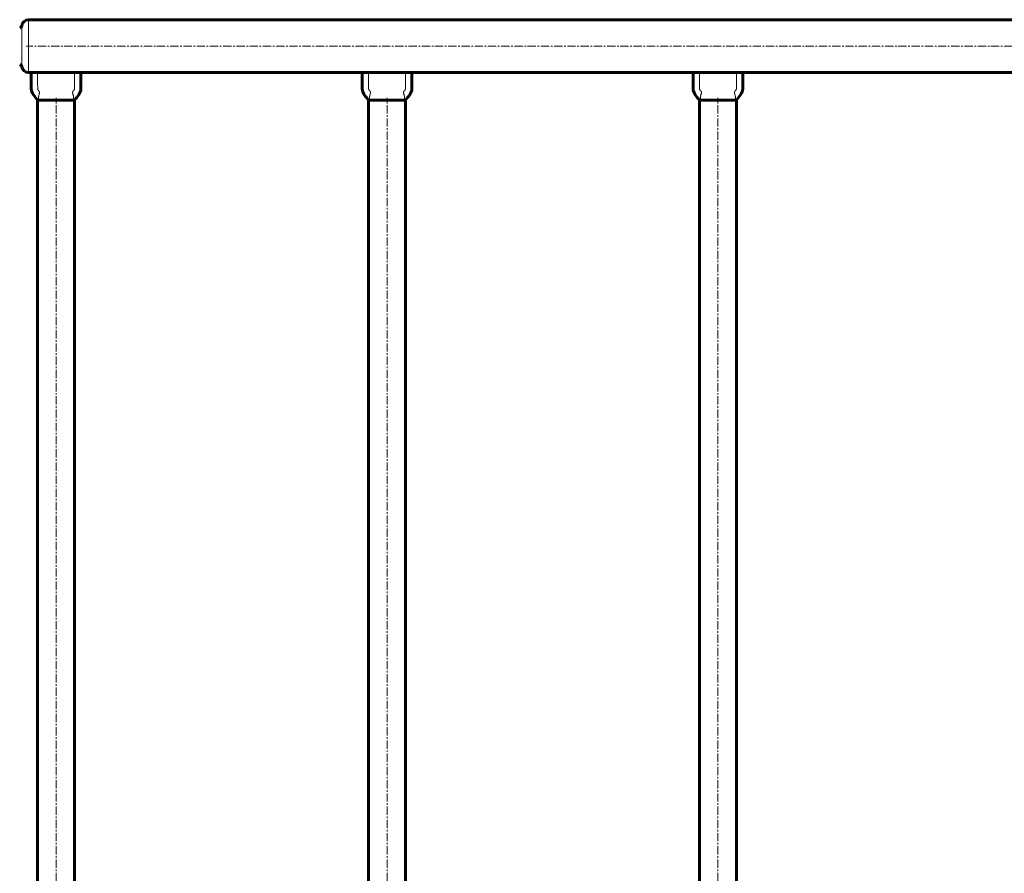
# Model space of a CAD drawing. Units: millimetres. Extents: x -3806 to 3782, y -2750 to 2750.
# Drawn here: x -1692 to -800, y 0 to 774 of the extents above; entities that cross this region are included whole.
import ezdxf

# ---------------------------------------------------------------- set-up
doc = ezdxf.new("R2010")
doc.units = ezdxf.units.MM
for name, pattern in [('K5LT_AXLED', [12, 7.5, -1.5, 1.5, -1.5]), ('K5LT_BASIC', [0]), ('K5LT_THIN', [0])]:
    doc.linetypes.add(name, pattern=pattern)

msp = doc.modelspace()

# ---------------------------------------------------------------- linework, layer by layer
at = {"color": 7, "linetype": 'K5LT_THIN', "lineweight": 18}
for p, q in [((-1690.15, 731.44), (-1690.15, 768.56)), ((-1684.18, 726), (-1684.18, 774))]:
    msp.add_line(p, q, dxfattribs=at)
at = {"color": 150, "linetype": 'K5LT_BASIC', "lineweight": 60}
for p, q in [((-134.18, 774), (-1684.18, 774)), ((-1681.68, 726), (-1684.18, 726)), ((-1681.68, 726), (-1681.37, 726)), ((-1681.37, 726), (-1675.85, 726)), ((-1675.85, 726), (-1642.51, 726)), ((-1642.51, 726), (-1636.98, 726)), ((-1636.98, 726), (-1636.68, 726)), ((-1381.68, 726), (-1636.68, 726)), ((-1381.68, 726), (-1381.37, 726)), ((-1381.37, 726), (-1375.85, 726)), ((-1375.85, 726), (-1342.51, 726)), ((-1342.51, 726), (-1336.98, 726)), ((-1336.98, 726), (-1336.68, 726)), ((-1081.68, 726), (-1336.68, 726)), ((-1081.68, 726), (-1081.37, 726)), ((-1081.37, 726), (-1075.85, 726)), ((-1075.85, 726), (-1042.51, 726)), ((-1042.51, 726), (-1036.98, 726)), ((-1036.98, 726), (-1036.68, 726)), ((-781.68, 726), (-1036.68, 726)), ((-1675.93, -701), (-1675.93, 701)), ((-1675.93, 701), (-1674.72, 701)), ((-1674.72, 701), (-1643.63, 701)), ((-1643.63, 701), (-1642.43, 701)), ((-1642.43, -701), (-1642.43, 701)), ((-1375.93, -701), (-1375.93, 701)), ((-1375.93, 701), (-1374.72, 701)), ((-1374.72, 701), (-1343.63, 701)), ((-1343.63, 701), (-1342.43, 701)), ((-1342.43, -701), (-1342.43, 701)), ((-1075.93, -701), (-1075.93, 701)), ((-1075.93, 701), (-1074.72, 701)), ((-1074.72, 701), (-1043.63, 701)), ((-1043.63, 701), (-1042.43, 701)), ((-1042.43, -701), (-1042.43, 701))]:
    msp.add_line(p, q, dxfattribs=at)
at = {"color": 30, "linetype": 'K5LT_AXLED', "lineweight": 18}
for p, q in [((-132.18, 750), (-1686.18, 750)), ((-1659.18, -703), (-1659.18, 703)), ((-1359.18, -703), (-1359.18, 703)), ((-1059.18, -703), (-1059.18, 703))]:
    msp.add_line(p, q, dxfattribs=at)
at = {"color": 150, "linetype": 'K5LT_BASIC', "lineweight": 60}
for centre, radius, start, end in [((-1692.14, 768.75), 2, 270, 354.62062), ((-1684.18, 768), 6, 90, 174.62062), ((-1692.14, 731.25), 2, 5.37938, 90), ((-1684.18, 732), 6, 185.37938, 270)]:
    msp.add_arc(centre, radius, start, end, dxfattribs=at)
for points in [[(-1675.93, 701), (-1678.42, 704.33), (-1681.68, 707.69), (-1681.68, 715.97), (-1681.68, 721), (-1681.68, 726)], [(-1642.43, 701), (-1639.93, 704.33), (-1636.68, 707.69), (-1636.68, 715.97), (-1636.68, 721), (-1636.68, 726)], [(-1375.93, 701), (-1378.42, 704.33), (-1381.68, 707.69), (-1381.68, 715.97), (-1381.68, 721), (-1381.68, 726)], [(-1342.43, 701), (-1339.93, 704.33), (-1336.68, 707.69), (-1336.68, 715.97), (-1336.68, 721), (-1336.68, 726)], [(-1075.93, 701), (-1078.42, 704.33), (-1081.68, 707.69), (-1081.68, 715.97), (-1081.68, 721), (-1081.68, 726)], [(-1042.43, 701), (-1039.93, 704.33), (-1036.68, 707.69), (-1036.68, 715.97), (-1036.68, 721), (-1036.68, 726)]]:
    msp.add_open_spline(points, degree=3, knots=[0, 0, 0, 0, 0.4, 0.4, 1, 1, 1, 1], dxfattribs=at)
at = {"color": 7, "linetype": 'K5LT_THIN', "lineweight": 18}
for points, knots in [([(-1674.72, 701), (-1674.94, 701.18), (-1675.34, 701.5), (-1675.92, 702.01), (-1676.44, 702.51), (-1676.92, 703), (-1677.38, 703.5), (-1677.78, 703.95), (-1678.09, 704.32), (-1678.3, 704.57), (-1678.46, 704.77), (-1678.61, 704.96), (-1678.78, 705.17), (-1678.94, 705.38), (-1679.09, 705.58), (-1679.23, 705.77), (-1679.37, 705.97), (-1679.5, 706.16), (-1679.62, 706.32), (-1679.72, 706.47), (-1679.8, 706.6), (-1679.9, 706.75), (-1680.02, 706.95), (-1680.17, 707.2), (-1680.33, 707.49), (-1680.47, 707.75), (-1680.56, 707.93), (-1680.62, 708.06), (-1680.67, 708.15), (-1680.72, 708.26), (-1680.76, 708.36), (-1680.82, 708.48), (-1680.87, 708.63), (-1680.94, 708.8), (-1681.01, 708.98), (-1681.07, 709.16), (-1681.11, 709.32), (-1681.16, 709.48), (-1681.21, 709.66), (-1681.25, 709.86), (-1681.29, 710.06), (-1681.31, 710.22), (-1681.33, 710.36), (-1681.35, 710.49), (-1681.36, 710.64), (-1681.37, 710.8), (-1681.37, 710.96), (-1681.37, 711.13), (-1681.37, 711.35), (-1681.37, 711.68), (-1681.37, 712.18), (-1681.37, 712.86), (-1681.37, 713.6), (-1681.37, 714.05), (-1681.37, 714.33), (-1681.37, 714.59), (-1681.37, 714.77), (-1681.37, 714.87), (-1681.37, 714.96), (-1681.37, 715.06), (-1681.37, 715.19), (-1681.37, 715.37), (-1681.37, 715.62), (-1681.37, 716.07), (-1681.37, 716.97), (-1681.37, 718.38), (-1681.37, 720.21), (-1681.37, 722.78), (-1681.37, 724.72), (-1681.37, 726)], [0, 0, 0, 0, 4.033832, 7.455505, 10.085622, 12.491098, 14.539224, 16.248502, 17.382702, 18.119776, 18.599252, 19.131238, 19.742705, 20.354488, 20.87769, 21.349747, 21.858719, 22.357197, 22.768944, 23.08753, 23.375387, 23.689282, 24.123402, 24.717831, 25.384648, 25.907358, 26.226668, 26.385555, 26.555427, 26.723182, 26.909176, 27.117844, 27.38659, 27.693319, 27.976395, 28.204747, 28.3661, 28.507301, 28.663217, 28.852519, 29.019578, 29.15551, 29.259277, 29.384993, 29.532657, 29.691308, 29.844379, 29.997249, 30.202674, 30.525763, 31.090301, 32.048129, 33.6251, 35.960878, 37.978107, 39.334739, 39.722054, 40.020147, 40.289884, 40.57116, 40.902644, 41.332602, 41.968515, 42.947928, 44.949697, 49.219087, 54.354008, 59.672302, 70, 70, 70, 70]), ([(-1674.72, 701), (-1674.8, 701.22), (-1674.92, 701.64), (-1675.04, 702.25), (-1675.09, 702.82), (-1675.09, 703.35), (-1675.05, 703.88), (-1674.97, 704.44), (-1674.84, 705.06), (-1674.67, 705.71), (-1674.49, 706.36), (-1674.33, 706.93), (-1674.22, 707.42), (-1674.16, 707.85), (-1674.15, 708.21), (-1674.19, 708.48), (-1674.24, 708.67), (-1674.29, 708.8), (-1674.34, 708.89), (-1674.4, 708.98), (-1674.49, 709.08), (-1674.6, 709.19), (-1674.7, 709.3), (-1674.79, 709.39), (-1674.85, 709.47), (-1674.93, 709.56), (-1675, 709.66), (-1675.08, 709.76), (-1675.17, 709.87), (-1675.27, 710.01), (-1675.4, 710.19), (-1675.52, 710.37), (-1675.6, 710.5), (-1675.65, 710.59), (-1675.69, 710.66), (-1675.73, 710.73), (-1675.77, 710.81), (-1675.8, 710.88), (-1675.82, 710.93), (-1675.83, 710.97), (-1675.84, 710.99), (-1675.84, 711.01), (-1675.85, 711.04), (-1675.85, 711.07), (-1675.85, 711.1), (-1675.85, 711.15), (-1675.85, 711.21), (-1675.84, 711.36), (-1675.84, 711.68), (-1675.84, 712.26), (-1675.84, 713.16), (-1675.85, 713.97), (-1675.85, 714.5), (-1675.85, 714.7), (-1675.85, 714.88), (-1675.85, 715.06), (-1675.85, 715.26), (-1675.85, 715.48), (-1675.85, 715.78), (-1675.85, 716.27), (-1675.85, 717.14), (-1675.85, 718.36), (-1675.85, 719.71), (-1675.85, 720.84), (-1675.85, 721.79), (-1675.85, 722.78), (-1675.85, 724.2), (-1675.85, 725.32), (-1675.85, 726)], [0, 0, 0, 0, 1.249912, 2.417532, 3.502861, 4.501694, 5.525344, 6.613707, 7.871357, 9.338792, 10.846011, 12.258639, 13.493317, 14.678267, 15.84028, 16.80111, 17.494158, 17.910966, 18.243615, 18.604427, 19.083705, 19.687036, 20.229309, 20.64317, 20.976721, 21.371232, 21.844629, 22.294883, 22.723158, 23.353146, 24.213523, 25.088004, 25.684166, 26.085341, 26.430863, 26.800683, 27.204508, 27.611645, 27.961768, 28.217183, 28.442441, 28.67105, 28.878023, 29.109075, 29.354343, 29.61584, 29.966401, 30.575112, 31.754578, 33.426515, 35.415381, 38.074048, 38.633029, 39.072813, 39.509643, 39.993866, 40.506971, 41.064527, 41.776949, 42.837752, 45.011012, 48.704988, 52.55341, 55.729245, 57.690612, 60.08642, 63.568275, 69, 69, 69, 69]), ([(-1643.63, 701), (-1643.55, 701.22), (-1643.43, 701.64), (-1643.31, 702.25), (-1643.26, 702.82), (-1643.26, 703.35), (-1643.3, 703.88), (-1643.38, 704.44), (-1643.51, 705.06), (-1643.68, 705.71), (-1643.86, 706.36), (-1644.02, 706.93), (-1644.13, 707.42), (-1644.19, 707.85), (-1644.2, 708.21), (-1644.16, 708.48), (-1644.11, 708.67), (-1644.06, 708.8), (-1644.01, 708.89), (-1643.95, 708.98), (-1643.86, 709.08), (-1643.75, 709.19), (-1643.65, 709.3), (-1643.57, 709.39), (-1643.5, 709.47), (-1643.42, 709.56), (-1643.35, 709.66), (-1643.27, 709.76), (-1643.18, 709.87), (-1643.08, 710.01), (-1642.95, 710.19), (-1642.83, 710.37), (-1642.75, 710.5), (-1642.7, 710.59), (-1642.66, 710.66), (-1642.62, 710.73), (-1642.58, 710.81), (-1642.55, 710.88), (-1642.53, 710.93), (-1642.52, 710.97), (-1642.51, 710.99), (-1642.51, 711.01), (-1642.5, 711.04), (-1642.5, 711.07), (-1642.5, 711.1), (-1642.51, 711.15), (-1642.51, 711.21), (-1642.51, 711.36), (-1642.51, 711.68), (-1642.51, 712.26), (-1642.51, 713.16), (-1642.51, 713.97), (-1642.51, 714.5), (-1642.51, 714.7), (-1642.51, 714.88), (-1642.51, 715.06), (-1642.51, 715.26), (-1642.51, 715.48), (-1642.51, 715.78), (-1642.51, 716.27), (-1642.51, 717.14), (-1642.51, 718.36), (-1642.51, 719.71), (-1642.51, 720.84), (-1642.51, 721.79), (-1642.51, 722.78), (-1642.51, 724.2), (-1642.51, 725.32), (-1642.51, 726)], [0, 0, 0, 0, 1.249912, 2.417532, 3.502861, 4.501694, 5.525344, 6.613707, 7.871357, 9.338792, 10.846011, 12.258639, 13.493317, 14.678267, 15.84028, 16.80111, 17.494158, 17.910966, 18.243615, 18.604427, 19.083705, 19.687036, 20.229309, 20.64317, 20.976721, 21.371232, 21.844629, 22.294883, 22.723158, 23.353146, 24.213523, 25.088004, 25.684166, 26.085341, 26.430863, 26.800683, 27.204508, 27.611645, 27.961768, 28.217183, 28.442441, 28.67105, 28.878023, 29.109075, 29.354343, 29.61584, 29.966401, 30.575112, 31.754578, 33.426515, 35.415381, 38.074048, 38.633029, 39.072813, 39.509643, 39.993866, 40.506971, 41.064527, 41.776949, 42.837752, 45.011012, 48.704988, 52.55341, 55.729245, 57.690612, 60.086421, 63.568275, 69, 69, 69, 69]), ([(-1643.63, 701), (-1643.41, 701.18), (-1643.01, 701.5), (-1642.44, 702.01), (-1641.91, 702.51), (-1641.43, 703), (-1640.97, 703.5), (-1640.57, 703.95), (-1640.26, 704.32), (-1640.05, 704.57), (-1639.89, 704.77), (-1639.74, 704.96), (-1639.57, 705.17), (-1639.41, 705.38), (-1639.26, 705.58), (-1639.12, 705.77), (-1638.98, 705.97), (-1638.85, 706.16), (-1638.73, 706.32), (-1638.64, 706.47), (-1638.55, 706.6), (-1638.45, 706.75), (-1638.33, 706.95), (-1638.18, 707.2), (-1638.02, 707.49), (-1637.88, 707.75), (-1637.79, 707.93), (-1637.73, 708.06), (-1637.68, 708.15), (-1637.63, 708.26), (-1637.59, 708.36), (-1637.54, 708.48), (-1637.48, 708.63), (-1637.41, 708.8), (-1637.34, 708.98), (-1637.29, 709.16), (-1637.24, 709.32), (-1637.19, 709.48), (-1637.15, 709.66), (-1637.1, 709.86), (-1637.06, 710.06), (-1637.04, 710.22), (-1637.02, 710.36), (-1637, 710.49), (-1636.99, 710.64), (-1636.98, 710.8), (-1636.98, 710.96), (-1636.98, 711.13), (-1636.98, 711.35), (-1636.98, 711.68), (-1636.98, 712.18), (-1636.98, 712.86), (-1636.98, 713.6), (-1636.98, 714.05), (-1636.98, 714.33), (-1636.98, 714.59), (-1636.98, 714.77), (-1636.98, 714.87), (-1636.98, 714.96), (-1636.98, 715.06), (-1636.98, 715.19), (-1636.98, 715.37), (-1636.98, 715.62), (-1636.98, 716.07), (-1636.98, 716.97), (-1636.98, 718.38), (-1636.98, 720.21), (-1636.98, 722.78), (-1636.98, 724.72), (-1636.98, 726)], [0, 0, 0, 0, 4.033832, 7.455505, 10.085622, 12.491098, 14.539224, 16.248502, 17.382702, 18.119776, 18.599252, 19.131238, 19.742705, 20.354488, 20.87769, 21.349747, 21.858719, 22.357197, 22.768944, 23.08753, 23.375387, 23.689282, 24.123402, 24.717831, 25.384648, 25.907358, 26.226668, 26.385555, 26.555427, 26.723182, 26.909176, 27.117844, 27.38659, 27.693319, 27.976395, 28.204747, 28.3661, 28.507301, 28.663217, 28.852519, 29.019578, 29.15551, 29.259277, 29.384993, 29.532657, 29.691308, 29.844379, 29.997249, 30.202674, 30.525763, 31.090301, 32.048129, 33.6251, 35.960878, 37.978107, 39.33474, 39.722055, 40.020148, 40.289884, 40.57116, 40.902644, 41.332603, 41.968515, 42.947928, 44.949696, 49.219086, 54.354007, 59.672301, 70, 70, 70, 70]), ([(-1374.72, 701), (-1374.94, 701.18), (-1375.34, 701.5), (-1375.92, 702.01), (-1376.44, 702.51), (-1376.92, 703), (-1377.38, 703.5), (-1377.78, 703.95), (-1378.09, 704.32), (-1378.3, 704.57), (-1378.46, 704.77), (-1378.61, 704.96), (-1378.78, 705.17), (-1378.94, 705.38), (-1379.09, 705.58), (-1379.23, 705.77), (-1379.37, 705.97), (-1379.5, 706.16), (-1379.62, 706.32), (-1379.72, 706.47), (-1379.8, 706.6), (-1379.9, 706.75), (-1380.02, 706.95), (-1380.17, 707.2), (-1380.33, 707.49), (-1380.47, 707.75), (-1380.56, 707.93), (-1380.62, 708.06), (-1380.67, 708.15), (-1380.72, 708.26), (-1380.76, 708.36), (-1380.82, 708.48), (-1380.87, 708.63), (-1380.94, 708.8), (-1381.01, 708.98), (-1381.07, 709.16), (-1381.11, 709.32), (-1381.16, 709.48), (-1381.21, 709.66), (-1381.25, 709.86), (-1381.29, 710.06), (-1381.31, 710.22), (-1381.33, 710.36), (-1381.35, 710.49), (-1381.36, 710.64), (-1381.37, 710.8), (-1381.37, 710.96), (-1381.37, 711.13), (-1381.37, 711.35), (-1381.37, 711.68), (-1381.37, 712.18), (-1381.37, 712.86), (-1381.37, 713.6), (-1381.37, 714.05), (-1381.37, 714.33), (-1381.37, 714.59), (-1381.37, 714.77), (-1381.37, 714.87), (-1381.37, 714.96), (-1381.37, 715.06), (-1381.37, 715.19), (-1381.37, 715.37), (-1381.37, 715.62), (-1381.37, 716.07), (-1381.37, 716.97), (-1381.37, 718.38), (-1381.37, 720.21), (-1381.37, 722.78), (-1381.37, 724.72), (-1381.37, 726)], [0, 0, 0, 0, 4.033832, 7.455505, 10.085622, 12.491098, 14.539224, 16.248502, 17.382702, 18.119776, 18.599252, 19.131238, 19.742705, 20.354488, 20.87769, 21.349747, 21.858719, 22.357197, 22.768944, 23.08753, 23.375387, 23.689282, 24.123402, 24.717831, 25.384648, 25.907358, 26.226668, 26.385555, 26.555427, 26.723182, 26.909176, 27.117844, 27.38659, 27.693319, 27.976395, 28.204747, 28.3661, 28.507301, 28.663217, 28.852519, 29.019578, 29.15551, 29.259277, 29.384993, 29.532657, 29.691308, 29.844379, 29.997249, 30.202674, 30.525763, 31.090301, 32.048129, 33.6251, 35.960878, 37.978107, 39.334739, 39.722054, 40.020147, 40.289884, 40.57116, 40.902644, 41.332602, 41.968515, 42.947928, 44.949697, 49.219087, 54.354008, 59.672302, 70, 70, 70, 70]), ([(-1374.72, 701), (-1374.8, 701.22), (-1374.92, 701.64), (-1375.04, 702.25), (-1375.09, 702.82), (-1375.09, 703.35), (-1375.05, 703.88), (-1374.97, 704.44), (-1374.84, 705.06), (-1374.67, 705.71), (-1374.49, 706.36), (-1374.33, 706.93), (-1374.22, 707.42), (-1374.16, 707.85), (-1374.15, 708.21), (-1374.19, 708.48), (-1374.24, 708.67), (-1374.29, 708.8), (-1374.34, 708.89), (-1374.4, 708.98), (-1374.49, 709.08), (-1374.6, 709.19), (-1374.7, 709.3), (-1374.79, 709.39), (-1374.85, 709.47), (-1374.93, 709.56), (-1375, 709.66), (-1375.08, 709.76), (-1375.17, 709.87), (-1375.27, 710.01), (-1375.4, 710.19), (-1375.52, 710.37), (-1375.6, 710.5), (-1375.65, 710.59), (-1375.69, 710.66), (-1375.73, 710.73), (-1375.77, 710.81), (-1375.8, 710.88), (-1375.82, 710.93), (-1375.83, 710.97), (-1375.84, 710.99), (-1375.84, 711.01), (-1375.85, 711.04), (-1375.85, 711.07), (-1375.85, 711.1), (-1375.85, 711.15), (-1375.85, 711.21), (-1375.84, 711.36), (-1375.84, 711.68), (-1375.84, 712.26), (-1375.84, 713.16), (-1375.85, 713.97), (-1375.85, 714.5), (-1375.85, 714.7), (-1375.85, 714.88), (-1375.85, 715.06), (-1375.85, 715.26), (-1375.85, 715.48), (-1375.85, 715.78), (-1375.85, 716.27), (-1375.85, 717.14), (-1375.85, 718.36), (-1375.85, 719.71), (-1375.85, 720.84), (-1375.85, 721.79), (-1375.85, 722.78), (-1375.85, 724.2), (-1375.85, 725.32), (-1375.85, 726)], [0, 0, 0, 0, 1.249912, 2.417532, 3.502861, 4.501694, 5.525344, 6.613707, 7.871357, 9.338792, 10.846011, 12.258639, 13.493317, 14.678267, 15.84028, 16.80111, 17.494158, 17.910966, 18.243615, 18.604427, 19.083705, 19.687036, 20.229309, 20.64317, 20.976721, 21.371232, 21.844629, 22.294883, 22.723158, 23.353146, 24.213523, 25.088004, 25.684166, 26.085341, 26.430863, 26.800683, 27.204508, 27.611645, 27.961768, 28.217183, 28.442441, 28.67105, 28.878023, 29.109075, 29.354343, 29.61584, 29.966401, 30.575112, 31.754578, 33.426515, 35.415381, 38.074048, 38.633029, 39.072813, 39.509643, 39.993866, 40.506971, 41.064527, 41.776949, 42.837752, 45.011012, 48.704988, 52.55341, 55.729245, 57.690612, 60.08642, 63.568275, 69, 69, 69, 69]), ([(-1343.63, 701), (-1343.55, 701.22), (-1343.43, 701.64), (-1343.31, 702.25), (-1343.26, 702.82), (-1343.26, 703.35), (-1343.3, 703.88), (-1343.38, 704.44), (-1343.51, 705.06), (-1343.68, 705.71), (-1343.86, 706.36), (-1344.02, 706.93), (-1344.13, 707.42), (-1344.19, 707.85), (-1344.2, 708.21), (-1344.16, 708.48), (-1344.11, 708.67), (-1344.06, 708.8), (-1344.01, 708.89), (-1343.95, 708.98), (-1343.86, 709.08), (-1343.75, 709.19), (-1343.65, 709.3), (-1343.57, 709.39), (-1343.5, 709.47), (-1343.42, 709.56), (-1343.35, 709.66), (-1343.27, 709.76), (-1343.18, 709.87), (-1343.08, 710.01), (-1342.95, 710.19), (-1342.83, 710.37), (-1342.75, 710.5), (-1342.7, 710.59), (-1342.66, 710.66), (-1342.62, 710.73), (-1342.58, 710.81), (-1342.55, 710.88), (-1342.53, 710.93), (-1342.52, 710.97), (-1342.51, 710.99), (-1342.51, 711.01), (-1342.5, 711.04), (-1342.5, 711.07), (-1342.5, 711.1), (-1342.51, 711.15), (-1342.51, 711.21), (-1342.51, 711.36), (-1342.51, 711.68), (-1342.51, 712.26), (-1342.51, 713.16), (-1342.51, 713.97), (-1342.51, 714.5), (-1342.51, 714.7), (-1342.51, 714.88), (-1342.51, 715.06), (-1342.51, 715.26), (-1342.51, 715.48), (-1342.51, 715.78), (-1342.51, 716.27), (-1342.51, 717.14), (-1342.51, 718.36), (-1342.51, 719.71), (-1342.51, 720.84), (-1342.51, 721.79), (-1342.51, 722.78), (-1342.51, 724.2), (-1342.51, 725.32), (-1342.51, 726)], [0, 0, 0, 0, 1.249912, 2.417532, 3.502861, 4.501694, 5.525344, 6.613707, 7.871357, 9.338792, 10.846011, 12.258639, 13.493317, 14.678267, 15.84028, 16.80111, 17.494158, 17.910966, 18.243615, 18.604427, 19.083705, 19.687036, 20.229309, 20.64317, 20.976721, 21.371232, 21.844629, 22.294883, 22.723158, 23.353146, 24.213523, 25.088004, 25.684166, 26.085341, 26.430863, 26.800683, 27.204508, 27.611645, 27.961768, 28.217183, 28.442441, 28.67105, 28.878023, 29.109075, 29.354343, 29.61584, 29.966401, 30.575112, 31.754578, 33.426515, 35.415381, 38.074048, 38.633029, 39.072813, 39.509643, 39.993866, 40.506971, 41.064527, 41.776949, 42.837752, 45.011012, 48.704988, 52.55341, 55.729245, 57.690612, 60.086421, 63.568275, 69, 69, 69, 69]), ([(-1343.63, 701), (-1343.41, 701.18), (-1343.01, 701.5), (-1342.44, 702.01), (-1341.91, 702.51), (-1341.43, 703), (-1340.97, 703.5), (-1340.57, 703.95), (-1340.26, 704.32), (-1340.05, 704.57), (-1339.89, 704.77), (-1339.74, 704.96), (-1339.57, 705.17), (-1339.41, 705.38), (-1339.26, 705.58), (-1339.12, 705.77), (-1338.98, 705.97), (-1338.85, 706.16), (-1338.73, 706.32), (-1338.64, 706.47), (-1338.55, 706.6), (-1338.45, 706.75), (-1338.33, 706.95), (-1338.18, 707.2), (-1338.02, 707.49), (-1337.88, 707.75), (-1337.79, 707.93), (-1337.73, 708.06), (-1337.68, 708.15), (-1337.63, 708.26), (-1337.59, 708.36), (-1337.54, 708.48), (-1337.48, 708.63), (-1337.41, 708.8), (-1337.34, 708.98), (-1337.29, 709.16), (-1337.24, 709.32), (-1337.19, 709.48), (-1337.15, 709.66), (-1337.1, 709.86), (-1337.06, 710.06), (-1337.04, 710.22), (-1337.02, 710.36), (-1337, 710.49), (-1336.99, 710.64), (-1336.98, 710.8), (-1336.98, 710.96), (-1336.98, 711.13), (-1336.98, 711.35), (-1336.98, 711.68), (-1336.98, 712.18), (-1336.98, 712.86), (-1336.98, 713.6), (-1336.98, 714.05), (-1336.98, 714.33), (-1336.98, 714.59), (-1336.98, 714.77), (-1336.98, 714.87), (-1336.98, 714.96), (-1336.98, 715.06), (-1336.98, 715.19), (-1336.98, 715.37), (-1336.98, 715.62), (-1336.98, 716.07), (-1336.98, 716.97), (-1336.98, 718.38), (-1336.98, 720.21), (-1336.98, 722.78), (-1336.98, 724.72), (-1336.98, 726)], [0, 0, 0, 0, 4.033832, 7.455505, 10.085622, 12.491098, 14.539224, 16.248502, 17.382702, 18.119776, 18.599252, 19.131238, 19.742705, 20.354488, 20.87769, 21.349747, 21.858719, 22.357197, 22.768944, 23.08753, 23.375387, 23.689282, 24.123402, 24.717831, 25.384648, 25.907358, 26.226668, 26.385555, 26.555427, 26.723182, 26.909176, 27.117844, 27.38659, 27.693319, 27.976395, 28.204747, 28.3661, 28.507301, 28.663217, 28.852519, 29.019578, 29.15551, 29.259277, 29.384993, 29.532657, 29.691308, 29.844379, 29.997249, 30.202674, 30.525763, 31.090301, 32.048129, 33.6251, 35.960878, 37.978107, 39.33474, 39.722055, 40.020148, 40.289884, 40.57116, 40.902644, 41.332603, 41.968515, 42.947928, 44.949696, 49.219086, 54.354007, 59.672301, 70, 70, 70, 70]), ([(-1074.72, 701), (-1074.94, 701.18), (-1075.34, 701.5), (-1075.92, 702.01), (-1076.44, 702.51), (-1076.92, 703), (-1077.38, 703.5), (-1077.78, 703.95), (-1078.09, 704.32), (-1078.3, 704.57), (-1078.46, 704.77), (-1078.61, 704.96), (-1078.78, 705.17), (-1078.94, 705.38), (-1079.09, 705.58), (-1079.23, 705.77), (-1079.37, 705.97), (-1079.5, 706.16), (-1079.62, 706.32), (-1079.72, 706.47), (-1079.8, 706.6), (-1079.9, 706.75), (-1080.02, 706.95), (-1080.17, 707.2), (-1080.33, 707.49), (-1080.47, 707.75), (-1080.56, 707.93), (-1080.62, 708.06), (-1080.67, 708.15), (-1080.72, 708.26), (-1080.76, 708.36), (-1080.82, 708.48), (-1080.87, 708.63), (-1080.94, 708.8), (-1081.01, 708.98), (-1081.07, 709.16), (-1081.11, 709.32), (-1081.16, 709.48), (-1081.21, 709.66), (-1081.25, 709.86), (-1081.29, 710.06), (-1081.31, 710.22), (-1081.33, 710.36), (-1081.35, 710.49), (-1081.36, 710.64), (-1081.37, 710.8), (-1081.37, 710.96), (-1081.37, 711.13), (-1081.37, 711.35), (-1081.37, 711.68), (-1081.37, 712.18), (-1081.37, 712.86), (-1081.37, 713.6), (-1081.37, 714.05), (-1081.37, 714.33), (-1081.37, 714.59), (-1081.37, 714.77), (-1081.37, 714.87), (-1081.37, 714.96), (-1081.37, 715.06), (-1081.37, 715.19), (-1081.37, 715.37), (-1081.37, 715.62), (-1081.37, 716.07), (-1081.37, 716.97), (-1081.37, 718.38), (-1081.37, 720.21), (-1081.37, 722.78), (-1081.37, 724.72), (-1081.37, 726)], [0, 0, 0, 0, 4.033832, 7.455505, 10.085622, 12.491098, 14.539224, 16.248502, 17.382702, 18.119776, 18.599252, 19.131238, 19.742705, 20.354488, 20.87769, 21.349747, 21.858719, 22.357197, 22.768944, 23.08753, 23.375387, 23.689282, 24.123402, 24.717831, 25.384648, 25.907358, 26.226668, 26.385555, 26.555427, 26.723182, 26.909176, 27.117844, 27.38659, 27.693319, 27.976395, 28.204747, 28.3661, 28.507301, 28.663217, 28.852519, 29.019578, 29.15551, 29.259277, 29.384993, 29.532657, 29.691308, 29.844379, 29.997249, 30.202674, 30.525763, 31.090301, 32.048129, 33.6251, 35.960878, 37.978107, 39.334739, 39.722054, 40.020147, 40.289884, 40.57116, 40.902644, 41.332602, 41.968515, 42.947928, 44.949697, 49.219087, 54.354008, 59.672302, 70, 70, 70, 70]), ([(-1074.72, 701), (-1074.8, 701.22), (-1074.92, 701.64), (-1075.04, 702.25), (-1075.09, 702.82), (-1075.09, 703.35), (-1075.05, 703.88), (-1074.97, 704.44), (-1074.84, 705.06), (-1074.67, 705.71), (-1074.49, 706.36), (-1074.33, 706.93), (-1074.22, 707.42), (-1074.16, 707.85), (-1074.15, 708.21), (-1074.19, 708.48), (-1074.24, 708.67), (-1074.29, 708.8), (-1074.34, 708.89), (-1074.4, 708.98), (-1074.49, 709.08), (-1074.6, 709.19), (-1074.7, 709.3), (-1074.79, 709.39), (-1074.85, 709.47), (-1074.93, 709.56), (-1075, 709.66), (-1075.08, 709.76), (-1075.17, 709.87), (-1075.27, 710.01), (-1075.4, 710.19), (-1075.52, 710.37), (-1075.6, 710.5), (-1075.65, 710.59), (-1075.69, 710.66), (-1075.73, 710.73), (-1075.77, 710.81), (-1075.8, 710.88), (-1075.82, 710.93), (-1075.83, 710.97), (-1075.84, 710.99), (-1075.84, 711.01), (-1075.85, 711.04), (-1075.85, 711.07), (-1075.85, 711.1), (-1075.85, 711.15), (-1075.85, 711.21), (-1075.84, 711.36), (-1075.84, 711.68), (-1075.84, 712.26), (-1075.84, 713.16), (-1075.85, 713.97), (-1075.85, 714.5), (-1075.85, 714.7), (-1075.85, 714.88), (-1075.85, 715.06), (-1075.85, 715.26), (-1075.85, 715.48), (-1075.85, 715.78), (-1075.85, 716.27), (-1075.85, 717.14), (-1075.85, 718.36), (-1075.85, 719.71), (-1075.85, 720.84), (-1075.85, 721.79), (-1075.85, 722.78), (-1075.85, 724.2), (-1075.85, 725.32), (-1075.85, 726)], [0, 0, 0, 0, 1.249912, 2.417532, 3.502861, 4.501694, 5.525344, 6.613707, 7.871357, 9.338792, 10.846011, 12.258639, 13.493317, 14.678267, 15.84028, 16.80111, 17.494158, 17.910966, 18.243615, 18.604427, 19.083705, 19.687036, 20.229309, 20.64317, 20.976721, 21.371232, 21.844629, 22.294883, 22.723158, 23.353146, 24.213523, 25.088004, 25.684166, 26.085341, 26.430863, 26.800683, 27.204508, 27.611645, 27.961768, 28.217183, 28.442441, 28.67105, 28.878023, 29.109075, 29.354343, 29.61584, 29.966401, 30.575112, 31.754578, 33.426515, 35.415381, 38.074048, 38.633029, 39.072813, 39.509643, 39.993866, 40.506971, 41.064527, 41.776949, 42.837752, 45.011012, 48.704988, 52.55341, 55.729245, 57.690612, 60.08642, 63.568275, 69, 69, 69, 69]), ([(-1043.63, 701), (-1043.55, 701.22), (-1043.43, 701.64), (-1043.31, 702.25), (-1043.26, 702.82), (-1043.26, 703.35), (-1043.3, 703.88), (-1043.38, 704.44), (-1043.51, 705.06), (-1043.68, 705.71), (-1043.86, 706.36), (-1044.02, 706.93), (-1044.13, 707.42), (-1044.19, 707.85), (-1044.2, 708.21), (-1044.16, 708.48), (-1044.11, 708.67), (-1044.06, 708.8), (-1044.01, 708.89), (-1043.95, 708.98), (-1043.86, 709.08), (-1043.75, 709.19), (-1043.65, 709.3), (-1043.57, 709.39), (-1043.5, 709.47), (-1043.42, 709.56), (-1043.35, 709.66), (-1043.27, 709.76), (-1043.18, 709.87), (-1043.08, 710.01), (-1042.95, 710.19), (-1042.83, 710.37), (-1042.75, 710.5), (-1042.7, 710.59), (-1042.66, 710.66), (-1042.62, 710.73), (-1042.58, 710.81), (-1042.55, 710.88), (-1042.53, 710.93), (-1042.52, 710.97), (-1042.51, 710.99), (-1042.51, 711.01), (-1042.5, 711.04), (-1042.5, 711.07), (-1042.5, 711.1), (-1042.51, 711.15), (-1042.51, 711.21), (-1042.51, 711.36), (-1042.51, 711.68), (-1042.51, 712.26), (-1042.51, 713.16), (-1042.51, 713.97), (-1042.51, 714.5), (-1042.51, 714.7), (-1042.51, 714.88), (-1042.51, 715.06), (-1042.51, 715.26), (-1042.51, 715.48), (-1042.51, 715.78), (-1042.51, 716.27), (-1042.51, 717.14), (-1042.51, 718.36), (-1042.51, 719.71), (-1042.51, 720.84), (-1042.51, 721.79), (-1042.51, 722.78), (-1042.51, 724.2), (-1042.51, 725.32), (-1042.51, 726)], [0, 0, 0, 0, 1.249912, 2.417532, 3.502861, 4.501694, 5.525344, 6.613707, 7.871357, 9.338792, 10.846011, 12.258639, 13.493317, 14.678267, 15.84028, 16.80111, 17.494158, 17.910966, 18.243615, 18.604427, 19.083705, 19.687036, 20.229309, 20.64317, 20.976721, 21.371232, 21.844629, 22.294883, 22.723158, 23.353146, 24.213523, 25.088004, 25.684166, 26.085341, 26.430863, 26.800683, 27.204508, 27.611645, 27.961768, 28.217183, 28.442441, 28.67105, 28.878023, 29.109075, 29.354343, 29.61584, 29.966401, 30.575112, 31.754578, 33.426515, 35.415381, 38.074048, 38.633029, 39.072813, 39.509643, 39.993866, 40.506971, 41.064527, 41.776949, 42.837752, 45.011012, 48.704988, 52.55341, 55.729245, 57.690612, 60.086421, 63.568275, 69, 69, 69, 69]), ([(-1043.63, 701), (-1043.41, 701.18), (-1043.01, 701.5), (-1042.44, 702.01), (-1041.91, 702.51), (-1041.43, 703), (-1040.97, 703.5), (-1040.57, 703.95), (-1040.26, 704.32), (-1040.05, 704.57), (-1039.89, 704.77), (-1039.74, 704.96), (-1039.57, 705.17), (-1039.41, 705.38), (-1039.26, 705.58), (-1039.12, 705.77), (-1038.98, 705.97), (-1038.85, 706.16), (-1038.73, 706.32), (-1038.64, 706.47), (-1038.55, 706.6), (-1038.45, 706.75), (-1038.33, 706.95), (-1038.18, 707.2), (-1038.02, 707.49), (-1037.88, 707.75), (-1037.79, 707.93), (-1037.73, 708.06), (-1037.68, 708.15), (-1037.63, 708.26), (-1037.59, 708.36), (-1037.54, 708.48), (-1037.48, 708.63), (-1037.41, 708.8), (-1037.34, 708.98), (-1037.29, 709.16), (-1037.24, 709.32), (-1037.19, 709.48), (-1037.15, 709.66), (-1037.1, 709.86), (-1037.06, 710.06), (-1037.04, 710.22), (-1037.02, 710.36), (-1037, 710.49), (-1036.99, 710.64), (-1036.98, 710.8), (-1036.98, 710.96), (-1036.98, 711.13), (-1036.98, 711.35), (-1036.98, 711.68), (-1036.98, 712.18), (-1036.98, 712.86), (-1036.98, 713.6), (-1036.98, 714.05), (-1036.98, 714.33), (-1036.98, 714.59), (-1036.98, 714.77), (-1036.98, 714.87), (-1036.98, 714.96), (-1036.98, 715.06), (-1036.98, 715.19), (-1036.98, 715.37), (-1036.98, 715.62), (-1036.98, 716.07), (-1036.98, 716.97), (-1036.98, 718.38), (-1036.98, 720.21), (-1036.98, 722.78), (-1036.98, 724.72), (-1036.98, 726)], [0, 0, 0, 0, 4.033832, 7.455505, 10.085622, 12.491098, 14.539224, 16.248502, 17.382702, 18.119776, 18.599252, 19.131238, 19.742705, 20.354488, 20.87769, 21.349747, 21.858719, 22.357197, 22.768944, 23.08753, 23.375387, 23.689282, 24.123402, 24.717831, 25.384648, 25.907358, 26.226668, 26.385555, 26.555427, 26.723182, 26.909176, 27.117844, 27.38659, 27.693319, 27.976395, 28.204747, 28.3661, 28.507301, 28.663217, 28.852519, 29.019578, 29.15551, 29.259277, 29.384993, 29.532657, 29.691308, 29.844379, 29.997249, 30.202674, 30.525763, 31.090301, 32.048129, 33.6251, 35.960878, 37.978107, 39.33474, 39.722055, 40.020148, 40.289884, 40.57116, 40.902644, 41.332603, 41.968515, 42.947928, 44.949696, 49.219086, 54.354007, 59.672301, 70, 70, 70, 70])]:
    msp.add_open_spline(points, degree=3, knots=knots, dxfattribs=at)

doc.saveas('drawing.dxf')
